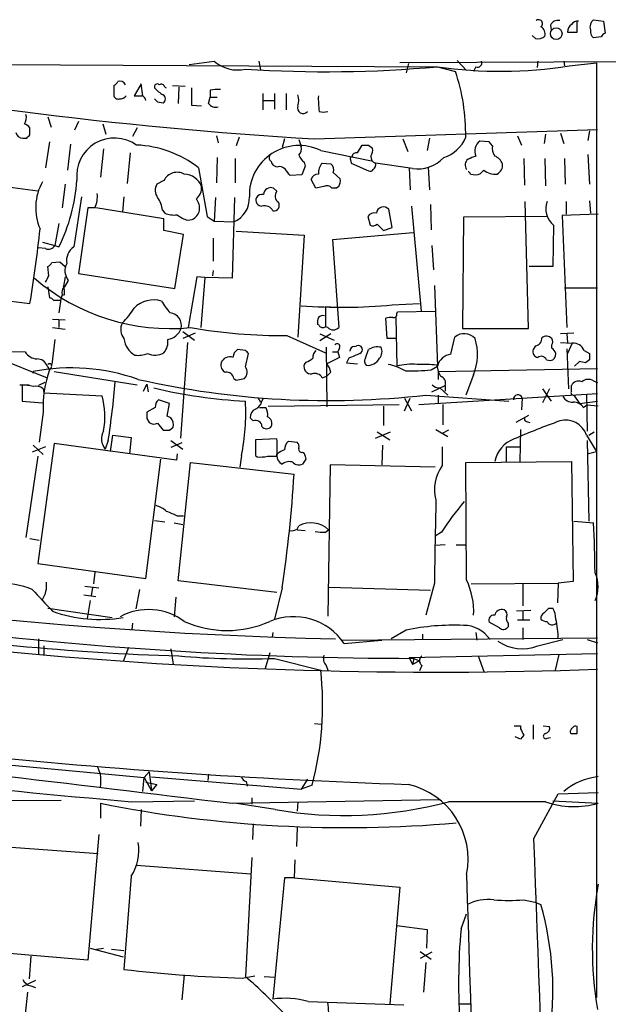
# Model space of a CAD drawing. Extents: x 4 to 1054, y 20 to 896.
# Drawn here: x 801 to 864, y 775 to 881 of the extents above; entities that cross this region are included whole.
import ezdxf

# ---------------------------------------------------------------- set-up
doc = ezdxf.new("R2010")
doc.units = 0
doc.header["$MEASUREMENT"] = 0
doc.layers.add('MAIN', color=5, linetype='CONTINUOUS')

msp = doc.modelspace()

# ---------------------------------------------------------------- linework, layer by layer
at = {"layer": 'MAIN'}
for p, q in [((862.584, 880.9566), (863.6847, 880.7873)), ((857.9273, 880.3639), (858.012, 879.8559)), ((860.806, 879.6019), (860.806, 880.7873)), ((863.6847, 880.7873), (863.854, 879.5173)), ((856.3187, 878.9246), (855.98, 879.2633)), ((859.79, 879.6019), (860.806, 879.6019)), ((863.4307, 879.0939), (862.584, 879.0093)), ((913.9767, 876.6386), (841.6713, 876.2999)), ((711.708, 876.5539), (845.7353, 875.8766)), ((818.896, 876.1306), (821.6053, 876.4693)), ((826.4313, 876.4693), (826.6007, 875.5379)), ((842.6027, 876.2153), (842.3487, 875.1993)), ((845.7353, 875.8766), (847.6827, 875.3686)), ((847.852, 876.5539), (848.868, 875.4533)), ((849.884, 875.8766), (849.63, 875.3686)), ((856.5727, 876.4693), (856.488, 875.7919)), ((859.3667, 876.4693), (859.4513, 875.9613)), ((859.9593, 875.9613), (862.9227, 876.2999)), ((862.9227, 876.2999), (862.9227, 775.2926)), ((810.768, 873.8446), (810.768, 872.8286)), ((813.7313, 874.0139), (812.9693, 872.7439)), ((813.9007, 872.7439), (813.7313, 874.0139)), ((816.2713, 873.6753), (816.4407, 873.5906)), ((817.118, 873.8446), (818.4727, 873.7599)), ((817.7953, 873.6753), (817.7107, 871.8973)), ((819.15, 873.5906), (819.15, 871.7279)), ((821.0127, 871.8973), (821.182, 872.5746)), ((821.182, 873.3366), (821.182, 872.5746)), ((821.182, 872.5746), (821.944, 872.5746)), ((826.8547, 872.9979), (826.8547, 871.2199)), ((828.1247, 872.9979), (828.1247, 871.3046)), ((829.3947, 872.9979), (829.3947, 871.2199)), ((815.5093, 872.0666), (816.102, 871.9819)), ((819.15, 871.7279), (820.2507, 871.6433)), ((826.9393, 872.2359), (828.1247, 872.2359)), ((803.656, 870.4579), (803.9947, 869.3573)), ((801.7087, 868.5106), (801.7087, 869.2726)), ((806.958, 869.9499), (806.5347, 869.0186)), ((809.5827, 869.6959), (809.9213, 868.5953)), ((813.308, 869.2726), (812.8, 868.3413)), ((800.9467, 868.1719), (801.37, 868.1719)), ((821.8593, 868.4259), (822.0287, 867.6639)), ((824.3147, 868.2566), (823.976, 867.3253)), ((832.4427, 868.0873), (863.0073, 869.1033)), ((844.8887, 868.1719), (844.6347, 866.8173)), ((854.3713, 868.4259), (854.7947, 867.4099)), ((857.4193, 868.5953), (857.25, 867.5793)), ((859.028, 868.6799), (859.3667, 867.5793)), ((862.1607, 868.9339), (861.9913, 867.9179)), ((803.8253, 867.7486), (803.402, 864.9546)), ((806.1113, 867.4946), (805.7727, 864.7006)), ((829.2253, 868.0873), (828.9713, 867.1559)), ((830.7493, 868.0026), (831.0033, 867.2406)), ((837.0993, 866.5633), (837.6073, 867.4099)), ((838.2847, 867.4099), (838.708, 867.0713)), ((842.01, 868.0873), (842.518, 866.7326)), ((851.3233, 867.7486), (850.3073, 867.8333)), ((851.662, 867.3253), (851.3233, 867.7486)), ((809.6673, 866.9866), (809.3287, 863.9386)), ((812.546, 866.5633), (812.2073, 863.2613)), ((821.944, 866.0553), (821.8593, 863.3459)), ((823.8913, 865.9706), (823.8913, 863.3459)), ((833.12, 866.8173), (838.6233, 865.7166)), ((855.0487, 865.9706), (855.1333, 863.0919)), ((857.3347, 865.9706), (857.4193, 863.0073)), ((859.4513, 865.9706), (859.536, 863.1766)), ((861.9913, 866.3939), (862.1607, 863.1766)), ((819.912, 864.9546), (820.8433, 859.7053)), ((828.3787, 865.0393), (828.04, 865.2086)), ((831.4267, 865.1239), (831.088, 864.1926)), ((831.342, 865.5473), (831.4267, 865.1239)), ((833.2893, 865.4626), (834.2207, 865.3779)), ((836.3373, 865.8013), (836.422, 865.4626)), ((836.422, 865.4626), (838.2847, 864.6159)), ((843.026, 864.8699), (839.0467, 865.4626)), ((842.6873, 864.9546), (842.772, 862.5839)), ((844.7193, 865.0393), (844.8887, 862.5839)), ((831.088, 864.1926), (829.818, 864.1079)), ((834.4747, 864.4466), (835.2367, 863.7693)), ((849.2913, 864.2773), (849.884, 864.1926)), ((802.5553, 862.4146), (795.6973, 863.3459)), ((805.5187, 863.1766), (805.18, 860.6366)), ((816.1867, 863.5999), (815.4247, 863.1766)), ((832.612, 862.7533), (832.104, 863.6846)), ((833.4587, 862.9226), (832.612, 862.7533)), ((835.0673, 862.9226), (834.8133, 862.7533)), ((807.2967, 861.8219), (806.45, 856.4033)), ((811.8687, 861.8219), (811.6993, 860.2133)), ((821.7747, 861.7373), (821.6053, 859.1973)), ((823.8067, 861.7373), (823.5527, 853.0166)), ((828.3787, 862.4146), (828.04, 862.7533)), ((834.8133, 862.7533), (834.3053, 862.7533)), ((842.9413, 860.8059), (843.9573, 849.4606)), ((844.9733, 860.9753), (845.058, 858.2659)), ((855.5567, 847.5979), (855.218, 861.3139)), ((859.6207, 861.3139), (859.6207, 859.9593)), ((862.1607, 861.3986), (862.2453, 860.0439)), ((807.974, 860.6366), (806.958, 853.5246)), ((808.736, 860.6366), (807.974, 860.6366)), ((816.1867, 859.4513), (808.8207, 860.6366)), ((816.0173, 860.3826), (816.2713, 860.0439)), ((820.8433, 859.7053), (821.6053, 859.1973)), ((838.2, 859.7053), (838.454, 858.7739)), ((840.8247, 858.5199), (840.486, 860.4673)), ((848.5293, 859.6206), (848.4447, 847.5979)), ((857.5887, 859.7053), (848.5293, 859.6206)), ((863.092, 859.9593), (859.1973, 859.7899)), ((859.1973, 859.7899), (859.7053, 847.6826)), ((804.8413, 858.9433), (804.418, 856.5726)), ((816.1867, 858.1813), (816.1867, 859.4513)), ((818.7267, 859.2819), (819.2347, 859.3666)), ((821.6053, 859.1973), (823.722, 859.1126)), ((839.216, 858.8586), (839.8933, 858.1813)), ((839.8933, 858.1813), (840.8247, 858.5199)), ((858.266, 858.7739), (858.1813, 854.2866)), ((818.3033, 857.7579), (816.1867, 858.1813)), ((817.372, 851.9159), (818.3033, 857.7579)), ((823.976, 858.0966), (831.342, 857.6733)), ((831.342, 857.6733), (830.6647, 846.6666)), ((843.1107, 857.9273), (834.39, 857.1653)), ((803.0633, 856.9113), (804.418, 856.5726)), ((804.418, 856.5726), (804.8413, 856.4033)), ((821.5207, 857.3346), (821.5207, 854.8793)), ((834.39, 857.1653), (835.0673, 847.6826)), ((845.1427, 856.5726), (845.312, 853.9479)), ((803.402, 856.2339), (802.64, 856.3186)), ((803.7407, 853.2706), (803.656, 854.2866)), ((804.0793, 854.7099), (804.926, 854.7946)), ((804.926, 854.7946), (805.5187, 854.2866)), ((858.1813, 854.2866), (855.6413, 854.2866)), ((806.958, 853.5246), (817.372, 851.9159)), ((821.5207, 853.8633), (821.436, 853.2706)), ((805.5187, 853.1859), (805.3493, 852.1699)), ((805.8573, 852.7626), (805.434, 852.0853)), ((819.7427, 853.1859), (818.8113, 847.6826)), ((820.5893, 853.1013), (819.7427, 853.1859)), ((820.5893, 853.1013), (820.166, 847.6826)), ((823.5527, 853.0166), (820.5893, 853.1013)), ((845.3967, 852.2546), (845.7353, 843.5339)), ((803.656, 852.0853), (803.8253, 850.8999)), ((805.434, 851.2386), (805.18, 851.1539)), ((859.4513, 852.0006), (863.0073, 852.0006)), ((795.274, 851.0693), (801.7087, 850.3073)), ((804.2487, 850.6459), (805.0107, 850.6459)), ((840.8247, 850.1379), (843.788, 850.3073)), ((833.628, 849.9686), (834.7287, 849.8839)), ((833.628, 849.9686), (833.628, 847.7673)), ((841.3327, 849.2066), (841.4173, 849.3759)), ((841.4173, 849.3759), (845.4813, 849.4606)), ((788.2467, 848.4446), (803.5713, 842.2639)), ((804.164, 848.6139), (805.5187, 848.5293)), ((804.8413, 848.5293), (804.8413, 847.6826)), ((832.9507, 847.9366), (832.7813, 848.0213)), ((840.3167, 846.4973), (840.1473, 848.6986)), ((841.248, 848.7833), (841.3327, 843.5339)), ((804.164, 847.6826), (805.5187, 847.5133)), ((818.2187, 847.2593), (819.4887, 846.3279)), ((819.5733, 847.0899), (818.2187, 846.4973)), ((829.4793, 846.8359), (833.628, 844.9733)), ((833.0353, 847.0053), (834.5593, 846.3279)), ((834.2207, 847.0053), (833.0353, 846.2433)), ((833.882, 847.6826), (833.628, 847.7673)), ((848.4447, 847.5979), (855.5567, 847.5979)), ((860.4673, 847.0899), (859.028, 847.0053)), ((859.7053, 847.0053), (859.79, 846.0739)), ((804.418, 846.4126), (804.0793, 843.7033)), ((818.7267, 846.0739), (817.9647, 835.7446)), ((841.3327, 846.4973), (840.3167, 846.4973)), ((847.1747, 844.8039), (847.598, 846.6666)), ((858.0967, 845.4813), (858.0967, 845.8199)), ((859.028, 846.0739), (860.298, 845.9893)), ((860.298, 845.9893), (859.79, 844.8886)), ((797.4753, 845.1426), (801.2007, 845.0579)), ((824.992, 845.2273), (824.1453, 845.3119)), ((824.992, 843.4493), (825.3307, 844.8886)), ((833.7127, 845.5659), (833.7973, 839.1313)), ((834.39, 845.0579), (834.9827, 845.0579)), ((835.152, 845.4813), (834.9827, 845.0579)), ((834.9827, 845.0579), (835.152, 844.4653)), ((836.7607, 845.6506), (837.0147, 845.7353)), ((837.946, 844.3806), (838.2847, 845.3119)), ((856.3187, 845.7353), (856.0647, 845.3119)), ((859.7053, 845.3966), (859.8747, 841.0786)), ((861.568, 845.2273), (862.1607, 844.8886)), ((831.5113, 843.9573), (831.342, 843.7033)), ((835.152, 844.4653), (833.7973, 843.7879)), ((836.168, 844.3806), (835.914, 843.8726)), ((835.914, 843.8726), (837.0993, 843.7879)), ((857.504, 844.2113), (857.9273, 844.1266)), ((861.06, 844.0419), (860.552, 843.5339)), ((862.1607, 844.2113), (861.7373, 843.8726)), ((802.0473, 842.7719), (802.0473, 842.9413)), ((803.5713, 843.5339), (803.8253, 843.1106)), ((803.9947, 843.3646), (803.8253, 843.1106)), ((804.3333, 842.9413), (813.308, 841.5019)), ((834.2207, 842.8566), (833.7973, 842.4333)), ((845.058, 843.1106), (845.7353, 843.5339)), ((845.6507, 843.6186), (845.82, 842.9413)), ((845.82, 842.9413), (863.0073, 843.2799)), ((845.82, 842.9413), (845.82, 842.0946)), ((845.82, 842.9413), (846.074, 842.4333)), ((849.63, 842.6026), (848.7833, 840.4013)), ((800.608, 841.5019), (801.624, 841.5019)), ((800.862, 841.5019), (800.862, 839.7239)), ((803.3173, 841.7559), (802.64, 841.4173)), ((813.9853, 840.8246), (814.324, 841.5866)), ((814.324, 841.5866), (814.4933, 840.7399)), ((823.722, 842.1793), (823.976, 842.0099)), ((823.976, 842.0099), (824.9073, 842.1793)), ((833.2893, 842.2639), (833.7973, 842.4333)), ((862.584, 841.9253), (863.0073, 841.7559)), ((803.148, 841.0786), (803.2327, 840.6553)), ((803.2327, 840.6553), (809.498, 840.3166)), ((843.7033, 839.3853), (863.0073, 840.5706)), ((845.1427, 840.7399), (846.582, 841.4173)), ((845.9893, 841.1633), (846.836, 840.4013)), ((846.582, 841.4173), (846.582, 840.8246)), ((857.8427, 841.0786), (857.0807, 839.5546)), ((857.0807, 841.0786), (858.012, 839.7239)), ((860.2133, 840.8246), (860.2133, 841.4173)), ((861.822, 840.4859), (861.9067, 836.5066)), ((800.862, 839.7239), (803.0633, 839.5546)), ((816.7793, 839.4699), (815.594, 839.8933)), ((816.5253, 838.1153), (816.7793, 839.4699)), ((826.3467, 840.1473), (826.6007, 839.6393)), ((826.77, 839.7239), (826.9393, 840.0626)), ((827.4473, 839.2159), (841.5867, 839.3853)), ((842.1793, 840.0626), (842.9413, 838.7079)), ((842.1793, 838.7079), (842.772, 840.0626)), ((844.4653, 840.4013), (853.44, 839.7239)), ((845.82, 840.4013), (845.82, 839.4699)), ((846.328, 839.3853), (846.328, 837.1839)), ((854.8793, 840.0626), (854.7947, 838.7926)), ((860.4673, 840.4013), (861.06, 839.4699)), ((861.06, 839.4699), (863.0073, 839.7239)), ((803.148, 838.5386), (802.7247, 835.3213)), ((815.2553, 839.0466), (814.324, 838.5386)), ((826.516, 839.0466), (827.1933, 839.0466)), ((839.8933, 839.2159), (839.8933, 837.0993)), ((861.4833, 839.0466), (861.822, 839.3006)), ((863.092, 839.2159), (861.822, 839.3006)), ((814.324, 837.8613), (814.578, 837.4379)), ((815.5093, 837.3533), (816.102, 836.5913)), ((816.9487, 837.9459), (816.5253, 838.1153)), ((825.8387, 837.6073), (825.5, 837.9459)), ((855.5567, 838.1999), (854.202, 837.4379)), ((855.472, 837.5226), (855.726, 837.4379)), ((816.7793, 836.5913), (817.2027, 836.9299)), ((839.0467, 835.7446), (840.6553, 836.4219)), ((839.216, 836.4219), (840.5707, 835.5753)), ((845.566, 836.6759), (846.836, 835.9139)), ((846.9207, 836.5913), (846.2433, 836.2526)), ((854.71, 836.6759), (854.6253, 833.2046)), ((862.076, 836.0833), (862.6687, 836.4219)), ((804.3333, 835.1519), (802.5553, 822.1979)), ((817.5413, 833.3739), (804.3333, 835.1519)), ((810.1753, 835.4906), (809.8367, 834.5593)), ((810.4293, 834.3053), (810.6833, 836.0833)), ((810.6833, 836.0833), (812.6307, 835.8293)), ((812.6307, 835.8293), (812.4613, 834.0513)), ((816.9487, 835.4906), (818.2187, 834.5593)), ((818.134, 835.2366), (816.9487, 834.7286)), ((828.3787, 835.6599), (826.0927, 835.5753)), ((829.6487, 835.4059), (830.58, 835.3213)), ((861.822, 836.0833), (862.9227, 834.3053)), ((861.9067, 835.4906), (862.076, 826.7699)), ((803.402, 834.8133), (801.9627, 834.2206)), ((802.0473, 834.9826), (803.148, 833.9666)), ((817.626, 834.0513), (817.5413, 833.3739)), ((828.3787, 833.7973), (828.4633, 834.0513)), ((831.1727, 834.2206), (831.342, 834.1359)), ((839.8087, 834.9826), (839.724, 832.8659)), ((846.2433, 834.8133), (846.2433, 832.7813)), ((853.186, 833.2046), (853.186, 834.8133)), ((853.186, 834.8133), (854.6253, 834.8133)), ((861.9067, 834.0513), (862.9227, 834.3053)), ((802.5553, 833.7973), (801.2853, 824.9919)), ((814.2393, 820.5893), (815.848, 833.4586)), ((817.7107, 820.3353), (819.0653, 833.1199)), ((819.0653, 833.1199), (830.2413, 831.8499)), ((824.5687, 833.8819), (824.3993, 832.6119)), ((826.0927, 833.8819), (826.262, 833.7126)), ((831.5113, 833.4586), (831.1727, 832.9506)), ((848.7833, 833.1199), (860.2133, 833.2046)), ((848.868, 820.4199), (848.7833, 833.1199)), ((860.2133, 833.2046), (860.3827, 820.2506)), ((834.136, 832.8659), (833.882, 816.5253)), ((845.4813, 832.6119), (834.136, 832.8659)), ((815.1707, 826.8546), (816.2713, 826.6853)), ((817.626, 827.3626), (818.3033, 827.3626)), ((860.4673, 826.7699), (862.584, 826.6006)), ((817.2873, 826.6006), (818.2187, 826.4313)), ((830.58, 825.9233), (830.7493, 826.2619)), ((830.58, 825.8386), (831.4267, 825.7539)), ((833.628, 825.5846), (833.9667, 825.8386)), ((846.1587, 825.5846), (845.4813, 825.1613)), ((801.7087, 824.9073), (802.7247, 824.7379)), ((846.582, 824.2299), (845.4813, 824.1453)), ((847.7673, 824.2299), (848.7833, 824.2299)), ((802.5553, 822.1979), (814.2393, 820.5893)), ((808.736, 821.2666), (808.5667, 819.9966)), ((828.3787, 819.0653), (817.7107, 820.3353)), ((860.3827, 820.2506), (858.774, 820.0813)), ((807.6353, 819.7426), (809.1593, 819.5733)), ((808.482, 819.5733), (808.3127, 818.7266)), ((813.562, 819.4039), (813.1387, 817.2873)), ((828.9713, 819.5733), (828.1247, 816.1866)), ((834.0513, 819.6579), (844.9733, 819.3193)), ((845.3967, 820.0813), (844.4653, 816.6099)), ((849.376, 819.9966), (858.774, 820.0813)), ((854.964, 820.0813), (854.964, 817.6259)), ((858.774, 820.0813), (858.6893, 817.9646)), ((807.5507, 818.8113), (808.8207, 818.6419)), ((808.228, 818.2186), (807.8893, 816.2713)), ((817.4567, 818.5573), (817.2873, 816.4406)), ((803.656, 817.3719), (810.5987, 816.3559)), ((855.8107, 817.1179), (854.2867, 817.0333)), ((854.964, 817.0333), (854.964, 816.1019)), ((857.758, 817.3719), (858.1813, 817.3719)), ((854.3713, 816.1019), (855.726, 816.1019)), ((812.8, 815.7633), (812.7153, 815.0859)), ((842.3487, 815.0013), (840.74, 814.0699)), ((852.424, 815.2553), (851.3233, 815.8479)), ((853.3553, 815.7633), (853.3553, 815.3399)), ((854.964, 815.2553), (854.964, 813.9853)), ((802.64, 814.0699), (802.64, 812.3766)), ((827.9553, 814.7473), (827.8707, 814.2393)), ((835.3213, 813.9006), (863.0073, 814.1546)), ((835.66, 813.5619), (839.724, 813.9006)), ((844.1267, 814.5779), (844.1267, 813.9853)), ((849.884, 814.7473), (849.9687, 813.9006)), ((856.5727, 813.3079), (859.282, 813.9853)), ((861.9067, 813.9853), (863.0073, 813.6466)), ((803.2327, 813.3079), (803.2327, 812.2919)), ((812.3767, 813.1386), (811.784, 811.6146)), ((816.9487, 812.9693), (817.2027, 811.2759)), ((827.6167, 812.5459), (827.1087, 810.8526)), ((828.1247, 811.9533), (833.12, 810.6833)), ((842.6873, 812.0379), (863.0073, 812.4613)), ((842.6873, 812.0379), (843.026, 811.2759)), ((843.1953, 811.9533), (843.026, 811.2759)), ((843.1953, 811.9533), (843.788, 811.6993)), ((850.138, 812.2073), (850.7307, 810.5139)), ((858.8587, 812.3766), (858.4353, 810.6833)), ((833.7127, 811.1913), (833.882, 810.6833)), ((843.788, 811.6993), (843.026, 811.2759)), ((844.042, 811.1913), (843.788, 810.5986)), ((832.4427, 804.9259), (833.2047, 804.8413)), ((854.0327, 804.6719), (854.71, 804.6719)), ((854.71, 804.6719), (854.71, 804.3333)), ((856.0647, 804.7566), (856.0647, 803.2326)), ((857.1653, 804.6719), (857.8427, 804.5873)), ((860.806, 803.8253), (860.806, 804.5873)), ((854.71, 803.2326), (854.1173, 803.4866)), ((855.0487, 803.6559), (854.71, 803.2326)), ((857.5887, 803.3173), (857.9273, 803.4019)), ((797.814, 800.6079), (814.07, 799.0839)), ((813.9007, 797.5599), (814.07, 799.0839)), ((814.07, 799.0839), (814.578, 799.6766)), ((814.07, 799.0839), (814.832, 797.6446)), ((814.578, 799.6766), (814.832, 797.6446)), ((814.832, 799.1686), (831.0033, 797.8139)), ((821.0127, 799.4226), (820.928, 798.7453)), ((814.2393, 798.5759), (815.4247, 798.3219)), ((815.4247, 798.3219), (814.832, 797.6446)), ((825.0767, 798.6606), (825.1613, 798.1526)), ((831.6807, 798.9146), (831.0033, 797.8139)), ((832.1887, 798.2373), (831.0033, 797.8139)), ((825.6693, 796.8826), (825.6693, 796.2053)), ((856.1493, 792.4799), (858.774, 797.3059)), ((858.774, 797.3059), (863.092, 797.4753)), ((741.172, 796.4593), (805.0953, 796.6286)), ((809.3287, 796.2899), (809.3287, 794.6813)), ((812.7153, 796.4593), (819.4887, 796.5439)), ((823.5527, 796.2899), (845.9047, 796.7133)), ((828.2093, 795.6126), (823.8067, 796.2899)), ((830.6647, 796.4593), (830.58, 795.4433)), ((857.4193, 796.4593), (846.9207, 796.4593)), ((858.1813, 796.5439), (863.092, 796.2899)), ((813.7313, 795.6126), (813.6467, 793.8346)), ((825.8387, 794.0886), (825.754, 792.3953)), ((830.58, 793.6653), (830.4953, 791.6333)), ((809.1593, 792.9033), (807.974, 779.3566)), ((795.9513, 791.8026), (809.0747, 790.8713)), ((825.6693, 790.4479), (824.992, 777.5786)), ((813.2233, 789.6013), (825.5847, 788.6699)), ((830.326, 790.1939), (830.2413, 788.2466)), ((812.6307, 788.4159), (811.8687, 778.3406)), ((829.2253, 788.2466), (827.9553, 775.1233)), ((830.2413, 788.2466), (829.2253, 788.2466)), ((830.2413, 788.2466), (841.6713, 787.2306)), ((841.6713, 787.2306), (840.5707, 774.6153)), ((855.0487, 785.8759), (856.234, 785.6219)), ((856.234, 785.6219), (856.9113, 785.3679)), ((848.2753, 782.7433), (848.868, 784.3519)), ((841.3327, 783.0819), (844.6347, 782.6586)), ((844.6347, 782.6586), (844.55, 780.6266)), ((807.974, 779.3566), (794.9353, 780.4573)), ((808.228, 780.6266), (811.784, 779.6953)), ((808.9053, 780.5419), (809.6673, 780.6266)), ((810.514, 780.5419), (811.8687, 780.3726)), ((843.8727, 780.2879), (845.058, 779.4413)), ((845.1427, 780.2033), (843.8727, 779.5259)), ((801.7933, 779.7799), (801.624, 777.3246)), ((844.4653, 779.1026), (844.2113, 775.8853)), ((818.388, 777.7479), (818.134, 775.0386)), ((802.3013, 777.1553), (800.862, 776.4779)), ((824.6533, 777.4093), (826.008, 777.6633)), ((827.024, 777.5786), (828.2093, 777.4939)), ((801.4547, 775.8853), (801.2007, 773.5146)), ((801.7933, 776.5626), (802.3013, 776.3933)), ((831.7653, 774.8693), (842.0947, 774.5306)), ((848.106, 774.6153), (849.2913, 774.6153))]:
    msp.add_line(p, q, dxfattribs=at)
msp.add_circle((858.5628, 879.4477), 0.6291, dxfattribs=at)
for centre, radius, start, end in [((856.6574, 880.5333), 0.4233, 306.856362, 126.886139), ((858.7739, 879.9407), 0.9465, 79.689739, 153.440363), ((863.2401, 880.1522), 1.038, 129.202026, 196.5861), ((856.4698, 879.4144), 0.8965, 344.749926, 60.495323), ((860.764, 879.6441), 0.9749, 124.392598, 182.480873), ((860.8315, 880.0842), 0.7177, 78.441114, 149.482638), ((863.2308, 879.7591), 0.9902, 174.39016, 229.217958), ((856.5812, 880.0337), 1.1397, 256.684351, 311.38597), ((864.1506, 878.7975), 0.7785, 112.394546, 157.621866), ((858.8562, 1320.0631), 452.7469, 258.567021, 266.655434), ((824.1304, 879.3729), 3.848, 228.988324, 282.938704), ((833.7503, 1007.5022), 132.1701, 266.20049, 275.202647), ((852.5651, 923.3035), 47.9161, 261.80535, 278.877093), ((850.0787, 876.2746), 0.4431, 243.932306, 26.067694), ((827.2937, 868.5722), 21.4919, 359.158605, 18.435117), ((810.4719, 874.564), 0.778, 292.371723, 337.628278), ((811.4294, 873.6354), 0.6758, 25.776436, 110.62848), ((815.467, 873.6965), 0.3147, 47.717737, 199.667298), ((818.2387, 876.3901), 4.1533, 222.379942, 239.038609), ((815.8904, 873.6048), 0.3874, 10.48609, 123.119959), ((822.0293, 869.5206), 3.9089, 86.283134, 102.518792), ((811.2289, 872.8474), 0.4613, 182.335786, 286.600508), ((811.3876, 873.3714), 0.9665, 268.405074, 319.515088), ((813.3927, 1084.3936), 211.6501, 269.885381, 270.114592), ((813.5831, 872.1195), 0.6664, 10.058778, 69.544581), ((900.0024, 956.8733), 119.7132, 224.876914, 225.106131), ((815.8762, 872.4053), 0.4798, 298.071082, 61.923298), ((828.6311, 872.236), 2.1182, 343.751048, 16.246355), ((843.9027, 872.4472), 11.0407, 178.460086, 187.267141), ((821.7323, 872.3627), 0.857, 212.892696, 290.234435), ((831.215, 871.4195), 0.5941, 157.869051, 321.615817), ((800.1568, 870.3778), 1.1769, 324.590792, 16.491741), ((833.4164, 872.2789), 1.3136, 249.236183, 290.759739), ((800.778, 868.596), 1.1506, 36.016391, 72.917772), ((800.9113, 868.9126), 0.7415, 191.51299, 272.736234), ((716.8644, 953.0161), 119.7486, 314.885442, 315.114625), ((810.8486, 864.0818), 4.0884, 54.490994, 186.769194), ((845.2406, 869.6947), 3.8235, 287.8516, 337.906127), ((812.7868, 855.8826), 11.5356, 51.853709, 87.831438), ((830.7704, 862.0018), 5.3581, 63.991122, 181.924079), ((830.1003, 866.9866), 0.938, 313.777634, 15.710475), ((837.946, 1036.7597), 169.3501, 269.885409, 270.114592), ((837.7769, 866.8172), 0.9651, 322.120851, 15.264491), ((851.1299, 866.7568), 1.3548, 127.385003, 203.130288), ((853.2821, 867.1195), 1.6331, 172.760537, 213.227866), ((828.0402, 866.0553), 0.4938, 149.046192, 239.020326), ((832.5705, 867.1143), 1.9912, 203.846208, 231.904188), ((836.5066, 865.9283), 0.2116, 89.972923, 216.875312), ((836.9677, 866.1211), 0.4614, 73.426842, 177.66472), ((839.2463, 866.146), 0.712, 173.661586, 253.718549), ((843.575, 868.7321), 3.901, 261.909778, 316.671281), ((934.1408, 654.3675), 227.997, 111.688003, 111.917172), ((851.323, 864.7849), 1.557, 22.38634, 67.61366), ((828.3362, 865.6742), 0.5518, 184.396316, 237.536771), ((828.675, 864.2914), 0.8045, 37.875608, 111.61228), ((834.5734, 864.3358), 1.7084, 138.732992, 181.962336), ((833.7268, 864.7429), 0.8045, 338.38772, 52.124392), ((838.4456, 865.3018), 0.6223, 303.902018, 14.976496), ((849.5384, 865.2455), 0.8132, 128.042459, 214.467879), ((851.7242, 865.2273), 1.0494, 295.138935, 8.251333), ((817.6194, 862.8595), 1.6127, 61.537547, 152.67069), ((818.327, 862.2355), 2.0427, 19.655522, 88.288763), ((660.214, 737.4466), 211.6804, 36.7526, 36.981782), ((832.8308, 863.5364), 0.7418, 87.279935, 168.474956), ((838.454, 864.9547), 0.3787, 243.44848, 333.428183), ((848.995, 864.235), 0.2993, 8.124688, 81.875312), ((849.7992, 865.2936), 1.1043, 274.404277, 327.518859), ((851.9875, 866.3154), 2.0462, 232.106352, 275.116857), ((808.0738, 860.6337), 5.7382, 150.829406, 203.445337), ((787.5937, 864.9323), 19.2412, 333.68744, 356.029245), ((816.5713, 862.5219), 1.3203, 150.273957, 216.456793), ((818.7063, 862.7913), 1.55, 307.879847, 4.859421), ((827.7409, 862.0064), 0.8046, 68.17611, 175.044756), ((833.7889, 862.3723), 0.6417, 36.419912, 120.965288), ((833.882, 863.6), 1.3652, 330.251995, 7.123455), ((845.0682, 1300.2879), 486.3279, 244.29812, 268.78178), ((806.0677, 861.8645), 2.9373, 335.289028, 5.785709), ((813.5785, 860.2407), 2.4429, 3.329963, 37.779948), ((822.6972, 861.6369), 2.7244, 292.09587, 3.893675), ((826.7841, 861.4692), 0.6634, 156.162913, 268.782227), ((826.7954, 861.3731), 0.7174, 78.428488, 149.492343), ((829.0022, 861.8989), 0.8091, 140.405678, 235.850351), ((818.6787, 860.6149), 1.3665, 294.008466, 44.220211), ((827.0664, 859.8607), 0.9906, 26.189983, 107.410612), ((828.052, 860.8906), 0.6005, 260.73374, 34.327719), ((839.9064, 859.943), 0.7816, 42.132159, 172.583129), ((859.6733, 860.5095), 2.2344, 158.899526, 230.963357), ((817.2874, 862.6697), 2.8155, 248.845168, 276.907187), ((819.7756, 862.5481), 3.4305, 231.199339, 252.196217), ((838.8833, 859.276), 0.807, 72.101685, 147.859899), ((838.7806, 859.306), 0.6243, 238.458631, 314.22122), ((680.1324, 871.0401), 123.3314, 350.322263, 354.09442), ((803.7407, 856.9112), 0.7572, 243.431565, 333.438333), ((807.4678, 854.9148), 1.8032, 124.363368, 189.238746), ((803.3599, 855.006), 0.778, 292.371723, 337.628278), ((807.2232, 853.8258), 1.7309, 152.490444, 217.896758), ((634.2164, 937.6219), 189.3505, 333.317001, 333.546144), ((816.8897, 870.0874), 22.5102, 229.319691, 275.546272), ((803.53, 851.5349), 1.9269, 351.154594, 19.240792), ((818.3282, 847.9486), 13.5536, 165.951658, 174.314603), ((806.0124, 851.4503), 0.8589, 132.329329, 194.269224), ((803.7832, 850.3498), 0.5517, 32.460041, 85.623597), ((815.106, 847.6331), 3.0427, 74.234374, 134.607195), ((820.5974, 853.0055), 5.2663, 207.653548, 224.852291), ((835.418, 907.6824), 57.7979, 265.61939, 275.367573), ((805.4294, 854.4461), 8.8568, 315.065871, 328.354694), ((816.7124, 847.9236), 1.3761, 346.308135, 83.674982), ((833.3316, 848.3601), 0.6292, 70.338213, 137.731211), ((841.0082, 849.1078), 0.3392, 253.050006, 16.933836), ((813.0267, 847.4683), 1.5112, 151.447335, 219.980327), ((834.3495, 848.2327), 1.5824, 159.637627, 187.677432), ((833.3619, 848.1422), 0.4597, 206.565051, 305.366724), ((840.6979, 847.2151), 1.5824, 82.322568, 110.362373), ((816.3094, 848.2441), 1.856, 279.320727, 339.62497), ((828.968, 905.0146), 58.1809, 260.200248, 270.503528), ((834.4747, 848.2965), 0.8533, 226.006585, 313.988584), ((848.6121, 845.4562), 1.5791, 41.248733, 129.957023), ((814.1119, 846.7087), 2.2531, 185.383675, 241.997367), ((814.7841, 846.1677), 1.8422, 319.583567, 7.639241), ((834.898, 845.6506), 0.3053, 326.315138, 146.315138), ((837.184, 845.3119), 0.456, 291.799076, 111.79441), ((844.3037, 844.7852), 5.7561, 337.717266, 17.303908), ((856.2694, 846.4689), 0.7353, 273.844658, 8.839761), ((857.5002, 845.9393), 0.8168, 43.090021, 128.118616), ((857.5036, 846.1586), 0.683, 330.270726, 29.729274), ((860.4249, 844.7614), 1.2344, 22.174625, 95.90041), ((802.5976, 845.9467), 1.6557, 212.467211, 265.604214), ((813.435, 847.1751), 2.4852, 261.18127, 293.066602), ((815.2183, 846.5987), 1.8921, 244.666067, 300.786139), ((824.7379, 844.3806), 1.1039, 122.469202, 175.599304), ((740.4864, 760.383), 119.7487, 44.885409, 45.114591), ((833.2591, 844.4773), 0.9906, 130.787625, 185.602387), ((963.7696, 548.2887), 322.4168, 113.084589, 113.313756), ((836.8029, 845.1004), 0.5518, 94.385964, 175.614036), ((839.2778, 843.7549), 1.8468, 78.711364, 122.530918), ((838.6658, 845.1002), 1.0792, 318.177748, 25.56538), ((847.3759, 843.1252), 1.6907, 96.834564, 166.011427), ((856.6626, 845.0949), 0.6361, 160.052295, 261.87372), ((857.8218, 844.8202), 0.7016, 278.64868, 5.595196), ((857.4188, 844.5496), 1.1522, 17.110772, 53.960562), ((1031.4606, 844.5499), 169.3002, 179.885375, 180.114592), ((802.5313, 843.2076), 1.09, 17.419249, 93.18712), ((803.8253, 843.5339), 0.2395, 315.016916, 134.983084), ((823.1435, 843.6257), 0.8145, 162.354751, 250.775352), ((823.2986, 843.534), 0.991, 70.014424, 160.019857), ((832.0963, 843.4711), 0.7892, 162.889799, 276.723409), ((831.1069, 845.5827), 1.675, 283.971531, 314.136456), ((831.9132, 842.3694), 2.3584, 11.922191, 36.975336), ((838.4781, 844.054), 0.6243, 148.458631, 224.22122), ((838.1906, 845.0568), 1.4471, 263.655873, 332.14225), ((839.2381, 837.605), 6.2082, 60.830119, 79.201024), ((842.9415, 837.0155), 6.714, 84.937147, 103.86404), ((844.1259, 832.0053), 11.713, 82.519981, 92.896604), ((856.9431, 843.989), 0.6034, 21.619776, 127.870819), ((819.0663, 674.6028), 174.5654, 75.851179, 76.080322), ((806.1638, 821.6662), 21.6697, 70.5129, 100.950788), ((815.1375, 839.0986), 12.0026, 160.472372, 182.674201), ((822.9882, 842.1299), 0.7354, 3.851386, 98.830866), ((824.1143, 842.87), 1.0516, 318.944259, 33.42563), ((832.4849, 841.815), 0.9212, 29.163951, 108.755539), ((842.941, 866.8196), 23.8033, 268.370208, 275.102465), ((799.3913, 826.9717), 14.6044, 79.521739, 84.220389), ((702.8764, 851.5872), 108.4996, 351.468313, 354.846128), ((833.9517, 933.4169), 93.6079, 257.31276, 276.448801), ((846.0402, 842.5183), 1.3559, 228.554901, 267.84872), ((845.8059, 841.6643), 0.8144, 342.345915, 70.779678), ((860.9753, 841.0785), 0.8339, 66.038209, 156.02914), ((862.0047, 841.0471), 1.052, 56.58937, 131.037856), ((802.3436, 840.1047), 1.2631, 50.444741, 103.566481), ((828.5476, 898.9998), 59.3825, 256.897533, 266.567289), ((860.4109, 840.6553), 0.2602, 139.410647, 282.519254), ((801.747, 838.0634), 8.0719, 348.879808, 16.209041), ((816.2411, 839.1433), 0.9906, 130.787625, 185.602387), ((802.3445, 838.4286), 22.6845, 348.437788, 3.273406), ((825.5142, 840.0344), 1.2937, 296.563071, 346.111999), ((854.4186, 839.9506), 0.4741, 13.664008, 186.942131), ((860.3263, 840.8531), 1.2151, 210.746223, 272.660372), ((860.4392, 838.426), 1.2146, 30.726721, 92.666179), ((983.6239, 838.1999), 169.3002, 179.885375, 180.114592), ((826.4515, 837.9947), 0.9528, 112.123029, 182.935981), ((826.0075, 838.3268), 1.3872, 347.671, 31.258436), ((815.1133, 838.1625), 0.9009, 233.544775, 296.075842), ((815.8896, 837.1414), 1.33, 350.85, 37.220566), ((826.1068, 837.0005), 0.6633, 1.217957, 113.837087), ((827.0971, 837.3238), 0.7551, 335.827956, 69.404877), ((887.5199, 758.383), 84.2206, 109.834627, 113.429032), ((855.4297, 837.819), 0.2994, 171.878017, 278.121983), ((859.5818, 835.3325), 2.3627, 18.528507, 105.678582), ((811.1866, 835.6577), 1.7404, 150.805979, 219.134901), ((816.4407, 1005.8911), 169.3001, 269.885375, 270.114592), ((827.278, 837.3956), 0.635, 216.869898, 323.130102), ((1249.4423, 834.7286), 423.3504, 179.885408, 180.114592), ((821.559, 834.7709), 6.8774, 352.572938, 7.427062), ((830.2701, 834.5615), 1.0484, 126.349618, 184.754565), ((830.1566, 834.8556), 0.6294, 340.344339, 47.723862), ((855.1959, 832.517), 3.3512, 110.309717, 168.159948), ((829.6309, 832.847), 1.6774, 103.993164, 134.113543), ((831.0739, 834.5452), 0.3393, 163.087238, 286.928918), ((1000.7692, 876.1266), 174.5531, 193.919662, 194.148821), ((826.5582, 837.0572), 3.3577, 264.939051, 283.862835), ((827.8707, 1087.797), 254.0002, 269.885409, 270.114592), ((829.3303, 833.8332), 0.9528, 177.070332, 247.86583), ((829.7121, 831.9984), 1.2064, 68.374974, 127.882481), ((830.7689, 833.6605), 0.8167, 221.445945, 299.631761), ((849.8632, 830.1989), 4.4466, 144.496324, 194.895063), ((684.7476, 840.6971), 145.7624, 351.667391, 356.520236), ((3089.1318, 782.2441), 2244.0541, 178.8046996, 179.0338849), ((876.0416, 805.9282), 35.7682, 140.068827, 146.663846), ((814.2898, 825.1946), 3.4333, 51.208574, 72.188317), ((944.0423, 1123.9624), 322.4167, 246.686237, 246.915404), ((829.9026, 827.1086), 1.3652, 262.876545, 299.748005), ((832.0611, 823.7938), 2.7951, 47.018093, 117.990732), ((833.3318, 828.9292), 3.3577, 256.137165, 275.060949), ((751.2976, 820.4116), 111.4584, 0.39598, 3.183126), ((845.7815, 1300.4872), 490.0222, 257.166529, 272.01454), ((841.9959, 817.0643), 7.6476, 356.593636, 26.025944), ((859.6849, 819.7003), 3.4074, 334.224563, 25.773923), ((798.8288, 811.8005), 8.2239, 67.59997, 94.715678), ((1395.7272, 1368.5564), 808.7798, 222.7646826, 222.99386), ((800.8533, 819.7851), 2.6608, 326.158237, 8.22816), ((809.3115, 831.7405), 15.582, 250.710023, 279.130086), ((814.5234, 810.8122), 6.4151, 52.956476, 118.673685), ((852.7051, 816.4244), 0.8106, 73.744884, 166.771217), ((852.6779, 816.6946), 0.568, 333.43946, 63.425927), ((730.504, 944.1178), 179.6054, 314.885431, 315.114614), ((856.1515, 816.1509), 2.3687, 0.863544, 31.028469), ((830.1914, 809.838), 6.6161, 34.253313, 112.901916), ((851.8101, 816.0807), 0.5396, 78.683821, 205.558299), ((853.9478, 816.2712), 0.7804, 167.463229, 220.603684), ((857.5886, 816.2712), 0.6826, 119.738635, 187.119811), ((857.5585, 816.8823), 0.9502, 227.068388, 271.821364), ((850.258, 814.1216), 8.5162, 359.652166, 14.03298), ((826.587, 1090.9861), 278.9174, 260.991263, 268.193692), ((843.378, 1233.7626), 421.8093, 262.826113, 269.975183), ((823.0024, 826.3888), 11.4291, 246.18777, 293.811771), ((847.471, 790.5334), 24.9983, 87.573666, 101.823982), ((848.5849, 812.1335), 3.3762, 33.262695, 90.943586), ((852.8534, 815.6966), 0.6157, 225.783022, 324.598617), ((858.1547, 816.1962), 0.6244, 204.972544, 316.109566), ((854.8892, 817.6036), 4.6138, 235.17981, 291.400388), ((825.0337, 896.4129), 84.5161, 265.086874, 272.09594), ((834.5023, 811.9531), 1.0972, 162.014213, 223.97341), ((844.423, 811.6993), 0.635, 126.869898, 233.130102), ((799.8168, 806.9174), 33.5154, 344.989968, 6.451557), ((1024.2192, 888.6645), 189.3281, 206.450446, 206.679643), ((857.232, 804.428), 0.6311, 287.263584, 14.619728), ((860.5096, 804.037), 0.4357, 119.053327, 209.06482), ((860.6367, 804.2486), 0.3787, 63.441716, 153.441716), ((857.4356, 803.5485), 0.2773, 93.370101, 303.512416), ((860.4674, 973.1751), 169.3501, 269.885409, 270.114558), ((2385.0159, 13816.9499), 13113.9527, 262.93245091, 263.16163399), ((906.5459, 1882.2075), 1089.7951, 262.476858, 265.0607579), ((866.6991, 1504.4132), 706.5023, 263.9905819, 268.0454562), ((1020.804, 884.5088), 227.9506, 201.687966, 201.917182), ((804.6308, 798.703), 4.7527, 351.290225, 8.708583), ((825.1612, 799.2531), 0.5985, 188.116564, 261.883436), ((863.8685, 792.2528), 6.9593, 96.40629, 130.306605), ((840.7628, 790.2538), 8.2752, 348.367842, 77.153598), ((835.9477, 929.6149), 135.9563, 258.709077, 274.987403), ((835.641, 838.5541), 43.5799, 260.181325, 285.000549), ((860.5221, 805.2986), 9.3681, 250.65774, 285.921789), ((808.7224, 791.134), 4.7606, 325.182599, 11.174684), ((-11007.4668, 341.6387), 11872.1794, 1.79934542, 2.17630727), ((17377.4932, 1305.7741), 16536.7148, 181.79222836, 182.08692099), ((901.5451, 780.5553), 39.0876, 169.662665, 189.620984), ((851.3127, 780.4049), 5.4955, 84.585072, 115.431968), ((853.44, 801.1286), 15.3373, 263.979281, 276.020719), ((823.3633, 775.9702), 34.8394, 351.755981, 15.648993), ((914.6951, 776.8822), 66.6779, 174.957096, 184.134117), ((828.967, 924.8438), 147.4976, 263.34316, 268.324094), ((802.1038, 777.8184), 1.2937, 206.563071, 256.111999), ((774.2755, 720.5125), 76.3459, 43.966365, 48.371465), ((829.2859, 766.381), 8.843, 73.717118, 98.654143), ((825.1226, 773.3453), 8.8769, 355.075606, 9.331168)]:
    msp.add_arc(centre, radius, start, end, dxfattribs=at)

doc.saveas('drawing.dxf')
